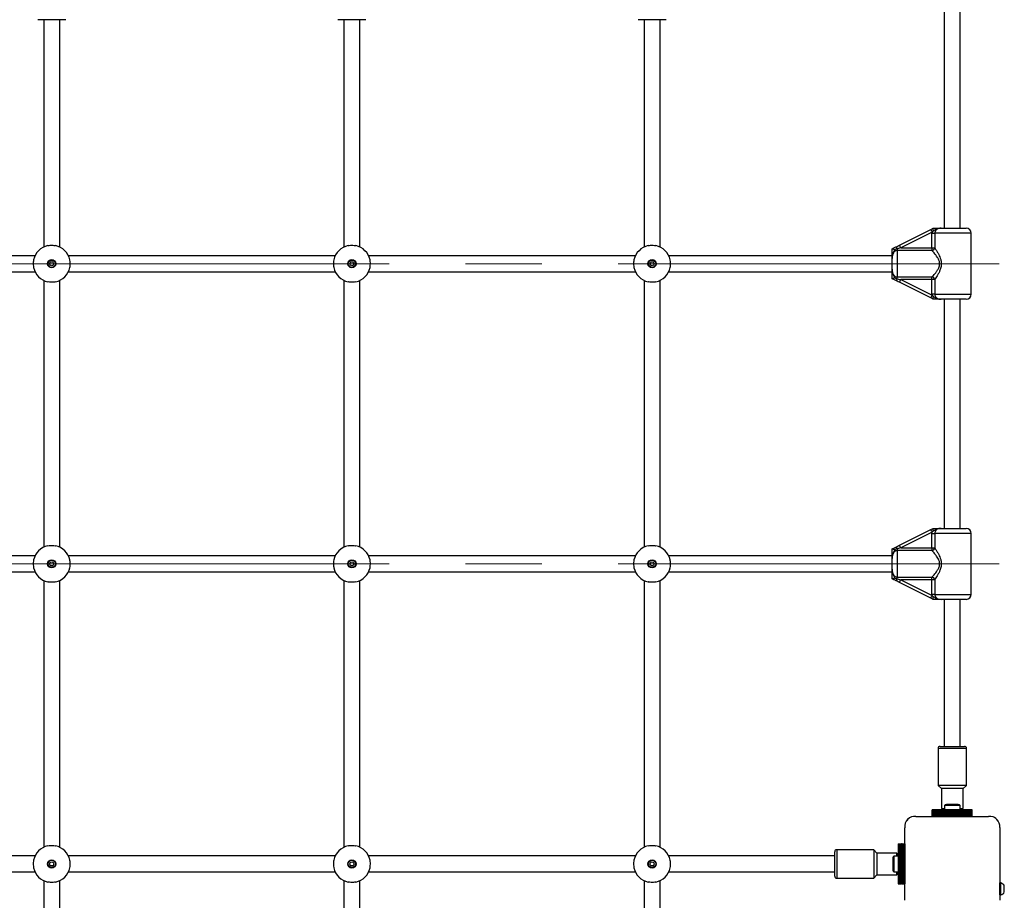
# Paper-space layout 'Areal' of a CAD drawing. Units: millimetres. Extents: x 2323 to 9018, y 2011 to 7309.
# Drawn here: x 6539 to 7523, y 4624 to 5504 of the extents above; entities that cross this region are included whole.
import ezdxf

# ---------------------------------------------------------------- set-up
doc = ezdxf.new("R2010")
doc.units = ezdxf.units.MM
doc.linetypes.add('CENTERX2', pattern=[20.32, 12.7, -2.54, 2.54, -2.54])
doc.layers.add('FORMAT', color=7, linetype='Continuous')

psp = doc.layouts.new('Areal')

# ---------------------------------------------------------------- linework, layer by layer
at = {"color": 7, "linetype": 'Continuous', "lineweight": 25, "ltscale": 30}
for p, q in [((7462.74, 5524.58), (7462.74, 5295.58)), ((7478.74, 5295.58), (7478.74, 5524.58)), ((6570.74, 5504.08), (6556.74, 5504.08)), ((6562.74, 5504.08), (6562.74, 5276.76)), ((6584.74, 5504.08), (6570.74, 5504.08)), ((6578.74, 5276.76), (6578.74, 5504.08)), ((6870.74, 5504.08), (6856.74, 5504.08)), ((6862.74, 5504.08), (6862.74, 5276.76)), ((6884.74, 5504.08), (6870.74, 5504.08)), ((6878.74, 5276.76), (6878.74, 5504.08)), ((7170.74, 5504.08), (7156.74, 5504.08)), ((7162.74, 5504.08), (7162.74, 5276.76)), ((7184.74, 5504.08), (7170.74, 5504.08)), ((7178.74, 5276.76), (7178.74, 5504.08)), ((7417.84, 5278.63), (7449.18, 5294.3)), ((7449.18, 5294.3), (7451.71, 5295.57)), ((7451.71, 5295.57), (7451.74, 5295.58)), ((7459.61, 5295.58), (7484.74, 5295.58)), ((7450.52, 5291.62), (7419.18, 5275.95)), ((7450.45, 5290.58), (7450.52, 5291.62)), ((7450.45, 5290.58), (7453.21, 5290.58)), ((7450.45, 5275.95), (7450.45, 5290.58)), ((7451.68, 5292.87), (7450.52, 5291.62)), ((7453.21, 5290.58), (7453.21, 5275.95)), ((7489.74, 5229.58), (7489.74, 5290.58)), ((7410.74, 5275.08), (7410.76, 5275.09)), ((7415.74, 5275.09), (7415.74, 5273.3)), ((7419.18, 5275.95), (7450.45, 5275.95)), ((7450.45, 5275.95), (7453.21, 5275.95)), ((7450.45, 5275.95), (7450.45, 5273.3)), ((6554.06, 5268.08), (6287.42, 5268.08)), ((6854.06, 5268.08), (6587.42, 5268.08)), ((7154.06, 5268.08), (6887.42, 5268.08)), ((7410.74, 5268.08), (7187.42, 5268.08)), ((7410.74, 5254.81), (7410.74, 5265.35)), ((7415.74, 5273.3), (7415.74, 5246.86)), ((7450.45, 5273.3), (7415.74, 5273.3)), ((6287.42, 5252.08), (6554.06, 5252.08)), ((6587.42, 5252.08), (6854.06, 5252.08)), ((6887.42, 5252.08), (7154.06, 5252.08)), ((7187.42, 5252.08), (7410.74, 5252.08)), ((7410.76, 5245.07), (7410.74, 5245.08)), ((7413.27, 5245.9), (7415.74, 5245.08)), ((7415.74, 5246.86), (7450.45, 5246.86)), ((7415.74, 5245.08), (7415.74, 5246.86)), ((7450.45, 5244.22), (7450.45, 5246.86)), ((6562.74, 5243.4), (6562.74, 4976.76)), ((6578.74, 4976.76), (6578.74, 5243.4)), ((6862.74, 5243.4), (6862.74, 4976.76)), ((6878.74, 4976.76), (6878.74, 5243.4)), ((7162.74, 5243.4), (7162.74, 4976.76)), ((7178.74, 4976.76), (7178.74, 5243.4)), ((7449.18, 5225.86), (7417.84, 5241.53)), ((7450.45, 5244.22), (7419.18, 5244.22)), ((7419.18, 5244.22), (7450.52, 5228.55)), ((7450.45, 5229.58), (7450.45, 5244.22)), ((7453.21, 5244.22), (7450.45, 5244.22)), ((7453.21, 5244.22), (7453.21, 5229.58)), ((7451.71, 5224.6), (7449.18, 5225.86)), ((7453.21, 5229.58), (7450.45, 5229.58)), ((7450.52, 5228.55), (7450.45, 5229.58)), ((7450.52, 5228.55), (7451.68, 5227.3)), ((7451.74, 5224.58), (7451.71, 5224.6)), ((7484.74, 5224.58), (7459.61, 5224.58)), ((7462.74, 5224.58), (7462.74, 4995.58)), ((7478.74, 4995.58), (7478.74, 5224.58)), ((7417.84, 4978.63), (7449.18, 4994.3)), ((7450.52, 4991.62), (7419.18, 4975.95)), ((7449.18, 4994.3), (7451.71, 4995.57)), ((7450.45, 4990.58), (7450.52, 4991.62)), ((7450.45, 4990.58), (7453.21, 4990.58)), ((7450.45, 4975.95), (7450.45, 4990.58)), ((7451.68, 4992.87), (7450.52, 4991.62)), ((7451.71, 4995.57), (7451.74, 4995.58)), ((7453.21, 4990.58), (7453.21, 4975.95)), ((7459.61, 4995.58), (7484.74, 4995.58)), ((7489.74, 4929.58), (7489.74, 4990.58)), ((7410.74, 4975.08), (7410.76, 4975.09)), ((7415.74, 4975.09), (7415.74, 4973.3)), ((7415.74, 4973.3), (7415.74, 4946.86)), ((7450.45, 4973.3), (7415.74, 4973.3)), ((7419.18, 4975.95), (7450.45, 4975.95)), ((7450.45, 4975.95), (7453.21, 4975.95)), ((7450.45, 4975.95), (7450.45, 4973.3)), ((6554.06, 4968.08), (6287.42, 4968.08)), ((6854.06, 4968.08), (6587.42, 4968.08)), ((7154.06, 4968.08), (6887.42, 4968.08)), ((7410.74, 4968.08), (7187.42, 4968.08)), ((7410.74, 4954.81), (7410.74, 4965.35)), ((6287.42, 4952.08), (6554.06, 4952.08)), ((6587.42, 4952.08), (6854.06, 4952.08)), ((6887.42, 4952.08), (7154.06, 4952.08)), ((7187.42, 4952.08), (7410.74, 4952.08)), ((6562.74, 4943.4), (6562.74, 4676.76)), ((6578.74, 4676.76), (6578.74, 4943.4)), ((6862.74, 4943.4), (6862.74, 4676.76)), ((6878.74, 4676.76), (6878.74, 4943.4)), ((7162.74, 4943.4), (7162.74, 4676.76)), ((7178.74, 4676.76), (7178.74, 4943.4)), ((7410.76, 4945.07), (7410.74, 4945.08)), ((7413.27, 4945.9), (7415.74, 4945.08)), ((7415.74, 4946.86), (7450.45, 4946.86)), ((7415.74, 4945.08), (7415.74, 4946.86)), ((7415.74, 4945.08), (7419.18, 4944.22)), ((7449.18, 4925.86), (7417.84, 4941.53)), ((7450.45, 4944.22), (7419.18, 4944.22)), ((7419.18, 4944.22), (7450.52, 4928.55)), ((7450.45, 4944.22), (7450.45, 4946.86)), ((7450.45, 4929.58), (7450.45, 4944.22)), ((7453.21, 4944.22), (7450.45, 4944.22)), ((7453.21, 4944.22), (7453.21, 4929.58)), ((7451.71, 4924.6), (7449.18, 4925.86)), ((7453.21, 4929.58), (7450.45, 4929.58)), ((7450.52, 4928.55), (7450.45, 4929.58)), ((7450.52, 4928.55), (7451.68, 4927.3)), ((7451.74, 4924.58), (7451.71, 4924.6)), ((7484.74, 4924.58), (7459.61, 4924.58)), ((7462.74, 4924.58), (7462.74, 4777.58)), ((7478.74, 4777.58), (7478.74, 4924.58)), ((7456.49, 4775.58), (7456.49, 4738.58)), ((7458.49, 4777.58), (7460.88, 4777.58)), ((7460.88, 4777.58), (7482.99, 4777.58)), ((7484.99, 4738.58), (7484.99, 4775.58)), ((7456.49, 4738.58), (7459.99, 4735.58)), ((7484.99, 4738.58), (7456.49, 4738.58)), ((7459.99, 4735.58), (7459.99, 4715.58)), ((7481.49, 4735.58), (7459.99, 4735.58)), ((7481.49, 4735.58), (7484.99, 4738.58)), ((7481.49, 4715.58), (7481.49, 4735.58)), ((7490.74, 4714.08), (7450.74, 4714.08)), ((7450.74, 4713.82), (7450.74, 4714.08)), ((7490.74, 4713.82), (7450.74, 4713.82)), ((7450.74, 4712.91), (7450.74, 4713.82)), ((7459.99, 4715.58), (7461.49, 4714.08)), ((7459.99, 4715.58), (7462.09, 4715.58)), ((7462.09, 4715.58), (7462.84, 4715.58)), ((7462.84, 4718.58), (7462.84, 4714.08)), ((7470.74, 4718.58), (7462.84, 4718.58)), ((7470.74, 4719.58), (7465.74, 4719.58)), ((7475.74, 4719.58), (7470.74, 4719.58)), ((7478.64, 4718.58), (7470.74, 4718.58)), ((7478.64, 4714.08), (7478.64, 4718.58)), ((7478.64, 4715.58), (7481.49, 4715.58)), ((7479.99, 4714.08), (7481.49, 4715.58)), ((7490.74, 4713.82), (7490.74, 4714.08)), ((7490.74, 4712.91), (7490.74, 4713.82)), ((7434.37, 4707.58), (7507.1, 4707.58)), ((7450.74, 4712.91), (7490.74, 4712.91)), ((7450.74, 4712.84), (7450.74, 4712.91)), ((7490.74, 4712.84), (7450.74, 4712.84)), ((7450.74, 4711.93), (7450.74, 4712.84)), ((7450.74, 4711.93), (7490.74, 4711.93)), ((7450.74, 4711.86), (7450.74, 4711.93)), ((7490.74, 4711.86), (7450.74, 4711.86)), ((7450.74, 4710.95), (7450.74, 4711.86)), ((7450.74, 4710.95), (7490.74, 4710.95)), ((7450.74, 4710.88), (7450.74, 4710.95)), ((7490.74, 4710.88), (7450.74, 4710.88)), ((7450.74, 4710.08), (7450.74, 4710.88)), ((7450.74, 4710.08), (7490.74, 4710.08)), ((7450.74, 4709.84), (7450.74, 4710.08)), ((7450.74, 4709.84), (7490.74, 4709.84)), ((7450.74, 4708.93), (7450.74, 4709.84)), ((7450.74, 4708.93), (7490.74, 4708.93)), ((7450.74, 4707.58), (7450.74, 4708.93)), ((7450.74, 4707.58), (7490.74, 4707.58)), ((7466.74, 4707.58), (7466.74, 4707.58)), ((7474.74, 4707.58), (7474.74, 4707.58)), ((7490.74, 4712.84), (7490.74, 4712.91)), ((7490.74, 4711.93), (7490.74, 4712.84)), ((7490.74, 4711.86), (7490.74, 4711.93)), ((7490.74, 4710.95), (7490.74, 4711.86)), ((7490.74, 4710.88), (7490.74, 4710.95)), ((7490.74, 4710.08), (7490.74, 4710.88)), ((7490.74, 4709.84), (7490.74, 4710.08)), ((7490.74, 4708.93), (7490.74, 4709.84)), ((7490.74, 4707.58), (7490.74, 4708.93)), ((7423.24, 4623.72), (7423.24, 4696.34)), ((7518.24, 4696.45), (7518.24, 4623.72)), ((7392.24, 4674.33), (7355.24, 4674.33)), ((7395.24, 4670.83), (7392.24, 4674.33)), ((7392.24, 4674.33), (7392.24, 4645.83)), ((7416.74, 4680.08), (7416.74, 4640.08)), ((7416.74, 4680.08), (7417, 4680.08)), ((7417, 4680.08), (7417, 4640.08)), ((7417, 4680.08), (7417.91, 4680.08)), ((7417.91, 4680.08), (7417.91, 4640.08)), ((7417.91, 4680.08), (7417.98, 4680.08)), ((7417.98, 4680.08), (7417.98, 4640.08)), ((7417.98, 4680.08), (7418.89, 4680.08)), ((7418.89, 4680.08), (7418.89, 4640.08)), ((7418.89, 4680.08), (7418.96, 4680.08)), ((7418.96, 4680.08), (7418.96, 4640.08)), ((7418.96, 4680.08), (7419.87, 4680.08)), ((7419.87, 4680.08), (7419.87, 4640.08)), ((7419.87, 4680.08), (7419.94, 4680.08)), ((7419.94, 4680.08), (7419.94, 4640.08)), ((7420.74, 4680.08), (7419.94, 4680.08)), ((7420.74, 4680.08), (7420.74, 4640.08)), ((7420.74, 4680.08), (7420.98, 4680.08)), ((7420.98, 4680.08), (7420.98, 4640.08)), ((7420.98, 4680.08), (7421.89, 4680.08)), ((7421.89, 4680.08), (7421.89, 4640.08)), ((7421.89, 4680.08), (7423.24, 4680.08)), ((7423.24, 4680.08), (7423.24, 4640.08)), ((6554.06, 4668.08), (6388.24, 4668.08)), ((6854.06, 4668.08), (6587.42, 4668.08)), ((7154.06, 4668.08), (6887.42, 4668.08)), ((7353.24, 4668.08), (7187.42, 4668.08)), ((7353.24, 4651.67), (7353.24, 4672.33)), ((7415.24, 4670.83), (7395.24, 4670.83)), ((7395.24, 4670.83), (7395.24, 4649.33)), ((7411.24, 4665.08), (7411.24, 4655.08)), ((7416.74, 4667.98), (7412.24, 4667.98)), ((7412.24, 4667.98), (7412.24, 4652.18)), ((7416.74, 4669.33), (7415.24, 4670.83)), ((7415.24, 4667.98), (7415.24, 4670.83)), ((7423.24, 4664.08), (7423.24, 4664.08)), ((7423.24, 4656.08), (7423.24, 4656.08)), ((6388.24, 4652.08), (6554.06, 4652.08)), ((6587.42, 4652.08), (6854.06, 4652.08)), ((6887.42, 4652.08), (7154.06, 4652.08)), ((7187.42, 4652.08), (7353.24, 4652.08)), ((7353.24, 4647.83), (7353.24, 4651.67)), ((7355.24, 4645.83), (7392.24, 4645.83)), ((7392.24, 4645.83), (7395.24, 4649.33)), ((7395.24, 4649.33), (7415.24, 4649.33)), ((7412.24, 4652.18), (7416.74, 4652.18)), ((7415.24, 4649.33), (7415.24, 4652.18)), ((7415.24, 4649.33), (7416.74, 4650.83)), ((6562.74, 4643.4), (6562.74, 4376.76)), ((6578.74, 4376.76), (6578.74, 4643.4)), ((6862.74, 4643.4), (6862.74, 4376.76)), ((6878.74, 4376.76), (6878.74, 4643.4)), ((7162.74, 4643.4), (7162.74, 4376.76)), ((7178.74, 4376.76), (7178.74, 4643.4)), ((7416.74, 4640.08), (7417, 4640.08)), ((7417, 4640.08), (7417.91, 4640.08)), ((7417.91, 4640.08), (7417.98, 4640.08)), ((7417.98, 4640.08), (7418.89, 4640.08)), ((7418.89, 4640.08), (7418.96, 4640.08)), ((7418.96, 4640.08), (7419.87, 4640.08)), ((7419.87, 4640.08), (7419.94, 4640.08)), ((7420.74, 4640.08), (7419.94, 4640.08)), ((7420.74, 4640.08), (7420.98, 4640.08)), ((7420.98, 4640.08), (7421.89, 4640.08)), ((7421.89, 4640.08), (7423.24, 4640.08)), ((7519.24, 4641.08), (7518.24, 4641.08)), ((7518.24, 4629.08), (7518.24, 4641.08)), ((7519.24, 4629.08), (7519.24, 4641.08)), ((7522.74, 4632.08), (7522.74, 4638.08)), ((7518.24, 4629.08), (7519.24, 4629.08))]:
    psp.add_line(p, q, dxfattribs=at)
at = {"color": 8, "linetype": 'Continuous', "lineweight": 25, "ltscale": 30}
for p, q in [((7489.74, 5290.58), (7453.21, 5290.58)), ((7453.21, 5229.58), (7489.74, 5229.58)), ((7489.74, 4990.58), (7453.21, 4990.58)), ((7453.21, 4929.58), (7489.74, 4929.58)), ((7459.27, 4775.58), (7456.49, 4775.58)), ((7484.99, 4775.58), (7459.27, 4775.58)), ((7355.24, 4674.33), (7355.24, 4650.29)), ((7355.24, 4650.29), (7355.24, 4645.83))]:
    psp.add_line(p, q, dxfattribs=at)
at = {"color": 7, "linetype": 'Continuous', "lineweight": 25, "ltscale": 30, "flags": 128}
for points in [[(7449.18, 5294.3), (7449.2, 5294.25), (7449.28, 5294.1), (7449.4, 5293.85), (7449.57, 5293.52), (7449.77, 5293.11), (7450.01, 5292.65), (7450.26, 5292.14), (7450.52, 5291.62)], [(7414.4, 5276.91), (7415.53, 5277.48), (7416.68, 5278.05), (7417.84, 5278.63)], [(7419.18, 5275.95), (7418.02, 5275.66), (7416.87, 5275.37), (7415.74, 5275.09)], [(7417.84, 5278.63), (7417.86, 5278.58), (7417.94, 5278.43), (7418.06, 5278.18), (7418.23, 5277.85), (7418.43, 5277.44), (7418.67, 5276.98), (7418.92, 5276.47), (7419.18, 5275.95)], [(7415.74, 5245.08), (7416.87, 5244.79), (7418.02, 5244.51), (7419.18, 5244.22)], [(7417.84, 5241.53), (7416.68, 5242.11), (7415.53, 5242.69), (7414.4, 5243.25)], [(7419.18, 5244.22), (7418.92, 5243.69), (7418.67, 5243.19), (7418.43, 5242.73), (7418.23, 5242.32), (7418.06, 5241.98), (7417.94, 5241.74), (7417.86, 5241.58), (7417.84, 5241.53)], [(7450.52, 5228.55), (7450.26, 5228.02), (7450.01, 5227.52), (7449.77, 5227.06), (7449.57, 5226.65), (7449.4, 5226.31), (7449.28, 5226.07), (7449.2, 5225.91), (7449.18, 5225.86)], [(7449.18, 4994.3), (7449.2, 4994.25), (7449.28, 4994.1), (7449.4, 4993.85), (7449.57, 4993.52), (7449.77, 4993.11), (7450.01, 4992.65), (7450.26, 4992.14), (7450.52, 4991.62)], [(7414.4, 4976.91), (7415.53, 4977.48), (7416.68, 4978.05), (7417.84, 4978.63)], [(7419.18, 4975.95), (7418.02, 4975.66), (7416.87, 4975.37), (7415.74, 4975.09)], [(7417.84, 4978.63), (7417.86, 4978.58), (7417.94, 4978.43), (7418.06, 4978.18), (7418.23, 4977.85), (7418.43, 4977.44), (7418.67, 4976.98), (7418.92, 4976.47), (7419.18, 4975.95)], [(7417.84, 4941.53), (7416.68, 4942.11), (7415.53, 4942.69), (7414.4, 4943.25)], [(7419.18, 4944.22), (7418.92, 4943.69), (7418.67, 4943.19), (7418.43, 4942.73), (7418.23, 4942.32), (7418.06, 4941.98), (7417.94, 4941.74), (7417.86, 4941.58), (7417.84, 4941.53)], [(7450.52, 4928.55), (7450.26, 4928.02), (7450.01, 4927.52), (7449.77, 4927.06), (7449.57, 4926.65), (7449.4, 4926.31), (7449.28, 4926.07), (7449.2, 4925.91), (7449.18, 4925.86)], [(7436.3, 4707.58), (7436.28, 4707.58), (7436.26, 4707.58)], [(7439.13, 4707.58), (7439.11, 4707.58), (7439.09, 4707.58)], [(7441.96, 4707.58), (7441.94, 4707.58), (7441.92, 4707.58)], [(7444.79, 4707.58), (7444.77, 4707.58), (7444.75, 4707.58)], [(7447.61, 4707.58), (7447.6, 4707.58), (7447.58, 4707.58)], [(7450.44, 4707.58), (7450.42, 4707.58), (7450.41, 4707.58)], [(7491.07, 4707.58), (7491.05, 4707.58), (7491.03, 4707.58)], [(7493.9, 4707.58), (7493.88, 4707.58), (7493.86, 4707.58)], [(7496.73, 4707.58), (7496.71, 4707.58), (7496.69, 4707.58)], [(7499.55, 4707.58), (7499.54, 4707.58), (7499.52, 4707.58)], [(7502.38, 4707.58), (7502.37, 4707.58), (7502.35, 4707.58)], [(7505.21, 4707.58), (7505.19, 4707.58), (7505.18, 4707.58)], [(7423.24, 4694.56), (7423.24, 4694.54), (7423.24, 4694.52)], [(7423.24, 4691.73), (7423.24, 4691.71), (7423.24, 4691.69)], [(7423.24, 4688.9), (7423.24, 4688.88), (7423.24, 4688.86)], [(7423.24, 4686.07), (7423.24, 4686.05), (7423.24, 4686.04)], [(7423.24, 4683.24), (7423.24, 4683.22), (7423.24, 4683.21)], [(7423.24, 4680.41), (7423.24, 4680.4), (7423.24, 4680.38)], [(7423.24, 4639.79), (7423.24, 4639.77), (7423.24, 4639.75)], [(7423.24, 4636.96), (7423.24, 4636.94), (7423.24, 4636.92)], [(7423.24, 4634.13), (7423.24, 4634.11), (7423.24, 4634.09)], [(7423.24, 4631.3), (7423.24, 4631.28), (7423.24, 4631.27)], [(7423.24, 4628.47), (7423.24, 4628.46), (7423.24, 4628.44)], [(7423.24, 4625.64), (7423.24, 4625.63), (7423.24, 4625.61)]]:
    psp.add_lwpolyline(points, dxfattribs=at)
at = {"color": 7, "linetype": 'Continuous', "lineweight": 25, "ltscale": 900}
for centre, radius in [((6570.74, 5260.08), 4.1), ((6570.74, 5260.08), 3.63), ((6570.74, 5260.08), 2), ((6870.74, 5260.08), 4.1), ((6870.74, 5260.08), 3.63), ((6870.74, 5260.08), 2), ((7170.74, 5260.08), 4.1), ((7170.74, 5260.08), 3.63), ((7170.74, 5260.08), 2), ((6570.74, 4960.08), 4.1), ((6570.74, 4960.08), 3.63), ((6570.74, 4960.08), 2), ((6870.74, 4960.08), 4.1), ((6870.74, 4960.08), 3.63), ((6870.74, 4960.08), 2), ((7170.74, 4960.08), 4.1), ((7170.74, 4960.08), 3.63), ((7170.74, 4960.08), 2), ((6570.74, 4660.08), 4.1), ((6870.74, 4660.08), 4.1), ((7170.74, 4660.08), 4.1), ((6570.74, 4660.08), 3.63), ((6570.74, 4660.08), 2), ((6870.74, 4660.08), 3.63), ((6870.74, 4660.08), 2), ((7170.74, 4660.08), 3.63), ((7170.74, 4660.08), 2)]:
    psp.add_circle(centre, radius, dxfattribs=at)
for centre, radius, start, end in [((7484.74, 5290.58), 5, 0, 90), ((6570.74, 5260.08), 18.5, 102.08429, 167.91571), ((6570.74, 5260.08), 18.5, 12.08429, 77.91571), ((6870.74, 5260.08), 18.5, 102.08429, 167.91571), ((6870.74, 5260.08), 18.5, 12.08429, 77.91571), ((7170.74, 5260.08), 18.5, 102.08429, 167.91571), ((7170.74, 5260.08), 18.5, 12.08429, 77.91571), ((7411.89, 5273.66), 4.1, 20.32816, 52.38019), ((7449.84, 5276.71), 3.46, 280.07293, 347.33128), ((6570.74, 5260.08), 18.5, 192.08429, 257.91571), ((6570.74, 5260.08), 18.5, 282.08429, 347.91571), ((6870.74, 5260.08), 18.5, 192.08429, 257.91571), ((6870.74, 5260.08), 18.5, 282.08429, 347.91571), ((7170.74, 5260.08), 18.5, 192.08429, 257.91571), ((7170.74, 5260.08), 18.5, 282.08429, 347.91571), ((7411.89, 5246.5), 4.1, 307.61981, 339.67184), ((7449.84, 5243.46), 3.46, 12.67029, 79.9268), ((7484.74, 5229.58), 5, 270, 0), ((7484.74, 4990.58), 5, 0, 90), ((6570.74, 4960.08), 18.5, 102.08429, 167.91571), ((6570.74, 4960.08), 18.5, 12.08429, 77.91571), ((6870.74, 4960.08), 18.5, 102.08429, 167.91571), ((6870.74, 4960.08), 18.5, 12.08429, 77.91571), ((7170.74, 4960.08), 18.5, 102.08429, 167.91571), ((7170.74, 4960.08), 18.5, 12.08429, 77.91571), ((7411.89, 4973.66), 4.1, 20.32756, 52.3799), ((7449.84, 4976.71), 3.46, 280.0732, 347.32971), ((6570.74, 4960.08), 18.5, 192.08429, 257.91571), ((6570.74, 4960.08), 18.5, 282.08429, 347.91571), ((6870.74, 4960.08), 18.5, 192.08429, 257.91571), ((6870.74, 4960.08), 18.5, 282.08429, 347.91571), ((7170.74, 4960.08), 18.5, 192.08429, 257.91571), ((7170.74, 4960.08), 18.5, 282.08429, 347.91571), ((7411.89, 4946.5), 4.1, 307.6201, 339.67244), ((7449.84, 4943.46), 3.46, 12.66994, 79.92715), ((7484.74, 4929.58), 5, 270, 0), ((7458.49, 4775.58), 2, 90, 180), ((7482.99, 4775.58), 2, 0, 90), ((7465.74, 4714.88), 4.71, 90, 128.05121), ((7475.74, 4714.88), 4.71, 51.94879, 90), ((7433.38, 4697.43), 10.2, 84.40256, 186.15956), ((7433.24, 4697.58), 10, 117.7813, 148.205), ((7508.1, 4697.44), 10.19, 354.38132, 95.61868), ((7508.24, 4697.58), 10, 27.90015, 62.15363), ((6570.74, 4660.08), 18.5, 102.08429, 167.91571), ((6570.74, 4660.08), 18.5, 12.08429, 77.91571), ((6870.74, 4660.08), 18.5, 102.08429, 167.91571), ((6870.74, 4660.08), 18.5, 12.08429, 77.91571), ((7170.74, 4660.08), 18.5, 102.08429, 167.91571), ((7170.74, 4660.08), 18.5, 12.08429, 77.91571), ((7355.24, 4672.33), 2, 90, 180), ((7415.94, 4665.08), 4.71, 141.94879, 180), ((6570.74, 4660.08), 18.5, 192.08429, 257.91571), ((6570.74, 4660.08), 18.5, 282.08429, 347.91571), ((6870.74, 4660.08), 18.5, 192.08429, 257.91571), ((6870.74, 4660.08), 18.5, 282.08429, 347.91571), ((7170.74, 4660.08), 18.5, 192.08429, 257.91571), ((7170.74, 4660.08), 18.5, 282.08429, 347.91571), ((7415.94, 4655.08), 4.71, 180, 218.05121), ((7355.24, 4647.83), 2, 180, 270), ((7518.1, 4636.21), 5, 21.94852, 76.84889), ((7518.1, 4633.95), 5, 283.15111, 338.05148)]:
    psp.add_arc(centre, radius, start, end, dxfattribs=at)
at = {"color": 7, "linetype": 'Continuous', "lineweight": 25, "ltscale": 30}
for points, knots in [([(7451.68, 5292.87), (7451.67, 5292.87), (7451.67, 5292.92), (7451.6, 5293.31), (7451.51, 5293.99), (7451.48, 5294.8), (7451.54, 5295.38), (7451.65, 5295.5), (7451.71, 5295.57)], [0, 0, 0, 0, 0.004038, 0.037181, 0.285332, 0.525202, 0.762563, 1, 1, 1, 1]), ([(7459.61, 5295.58), (7459.61, 5295.58), (7458.85, 5295.58), (7457.36, 5295.47), (7455.39, 5294.83), (7453.78, 5293.93), (7452.64, 5293.24), (7451.88, 5292.95), (7451.68, 5292.87)], [0, 0, 0, 0, 0.002235, 0.267076, 0.520524, 0.721746, 0.923094, 1, 1, 1, 1]), ([(7451.74, 5295.58), (7452.33, 5295.58), (7453.6, 5295.58), (7455.3, 5295.58), (7457.05, 5295.58), (7458.35, 5295.58), (7459.3, 5295.58), (7459.56, 5295.58), (7459.61, 5295.58), (7459.61, 5295.58)], [0, 0, 0, 0, 0.180271, 0.387023, 0.595086, 0.893228, 0.980829, 0.998377, 1, 1, 1, 1]), ([(7459.61, 5295.58), (7459.59, 5295.58), (7458.83, 5295.58), (7457.43, 5295.44), (7455.6, 5294.71), (7454.27, 5293.59), (7453.38, 5292.17), (7453.27, 5291.11), (7453.21, 5290.58)], [0, 0, 0, 0, 0.007313, 0.258632, 0.467115, 0.652258, 0.82746, 1, 1, 1, 1]), ([(6566.86, 5278.17), (6567.64, 5278.3), (6569.19, 5278.57), (6571.8, 5278.58), (6573.6, 5278.38), (6574.47, 5278.2), (6574.61, 5278.17)], [0, 0, 0, 0, 0.314767, 0.629843, 0.940497, 1, 1, 1, 1]), ([(6866.86, 5278.17), (6867.64, 5278.3), (6869.19, 5278.57), (6871.8, 5278.58), (6873.6, 5278.38), (6874.47, 5278.2), (6874.61, 5278.17)], [0, 0, 0, 0, 0.314765, 0.629832, 0.940485, 1, 1, 1, 1]), ([(7166.86, 5278.17), (7167.64, 5278.3), (7169.19, 5278.57), (7171.8, 5278.58), (7173.6, 5278.38), (7174.47, 5278.2), (7174.61, 5278.17)], [0, 0, 0, 0, 0.314764, 0.629845, 0.940498, 1, 1, 1, 1]), ([(7410.74, 5265.35), (7410.74, 5265.36), (7410.74, 5265.51), (7410.74, 5265.99), (7410.74, 5267.2), (7410.74, 5268.68), (7410.74, 5270.59), (7410.74, 5272.62), (7410.74, 5274.38), (7410.74, 5275.08)], [0, 0, 0, 0, 0.002614, 0.045348, 0.140612, 0.37014, 0.54133, 0.815225, 1, 1, 1, 1]), ([(7413.27, 5274.27), (7413.25, 5274.22), (7412.88, 5273.39), (7412.01, 5272.06), (7411.06, 5269.69), (7410.79, 5267.63), (7410.74, 5266.14), (7410.74, 5265.58), (7410.74, 5265.41), (7410.74, 5265.36), (7410.74, 5265.35)], [0, 0, 0, 0, 0.016166, 0.288683, 0.514725, 0.823878, 0.944355, 0.985567, 0.996707, 1, 1, 1, 1]), ([(7410.76, 5275.09), (7411.09, 5275.26), (7412.3, 5275.86), (7413.51, 5276.47), (7414.4, 5276.91)], [0, 0, 0, 0, 0.272234, 1, 1, 1, 1]), ([(7410.76, 5275.09), (7410.82, 5275.09), (7410.95, 5275.09), (7411.52, 5274.91), (7412.29, 5274.65), (7412.93, 5274.41), (7413.26, 5274.27), (7413.27, 5274.27)], [0, 0, 0, 0, 0.234551, 0.46817, 0.726862, 0.996867, 1, 1, 1, 1]), ([(7415.74, 5275.09), (7415.7, 5275.08), (7414.85, 5274.9), (7414.04, 5274.58), (7413.27, 5274.27)], [0, 0, 0, 0, 0.044007, 1, 1, 1, 1]), ([(7453.21, 5275.95), (7453.56, 5275.43), (7454.32, 5274.29), (7455.74, 5272.03), (7457.14, 5269.54), (7458.33, 5266.99), (7459.32, 5264.24), (7459.94, 5260.98), (7459.69, 5257.17), (7458.59, 5253.71), (7457.16, 5250.66), (7455.75, 5248.16), (7454.37, 5245.94), (7453.6, 5244.79), (7453.21, 5244.22)], [0, 0, 0, 0, 0.072899, 0.161218, 0.249622, 0.318922, 0.388131, 0.477673, 0.567895, 0.672126, 0.755467, 0.838851, 0.919498, 1, 1, 1, 1]), ([(7415.74, 5273.3), (7415.23, 5273.25), (7414.2, 5273.14), (7412.84, 5272.26), (7411.74, 5270.92), (7411.06, 5269.2), (7410.77, 5267.29), (7410.75, 5266), (7410.74, 5265.35)], [0, 0, 0, 0, 0.142942, 0.288732, 0.445294, 0.62928, 0.812744, 1, 1, 1, 1]), ([(7450.45, 5246.86), (7450.89, 5247.34), (7451.77, 5248.29), (7453.36, 5250.12), (7454.99, 5252.19), (7456.33, 5254.24), (7457.28, 5256.15), (7457.99, 5258.19), (7458.24, 5260.86), (7457.5, 5263.61), (7456.35, 5265.88), (7454.96, 5268), (7453.35, 5270.07), (7451.72, 5271.93), (7450.85, 5272.87), (7450.45, 5273.3)], [0, 0, 0, 0, 0.084303, 0.168742, 0.253199, 0.337553, 0.387625, 0.437588, 0.520577, 0.604097, 0.672257, 0.740592, 0.831956, 0.923263, 1, 1, 1, 1]), ([(6552.65, 5263.96), (6552.52, 5263.18), (6552.25, 5261.63), (6552.24, 5259.02), (6552.44, 5257.22), (6552.62, 5256.35), (6552.65, 5256.21)], [0, 0, 0, 0, 0.314767, 0.629843, 0.940497, 1, 1, 1, 1]), ([(6588.83, 5256.21), (6588.96, 5256.99), (6589.22, 5258.54), (6589.23, 5261.15), (6589.03, 5262.95), (6588.86, 5263.82), (6588.83, 5263.96)], [0, 0, 0, 0, 0.314767, 0.629843, 0.940497, 1, 1, 1, 1]), ([(6852.65, 5263.96), (6852.52, 5263.18), (6852.25, 5261.63), (6852.24, 5259.02), (6852.44, 5257.22), (6852.62, 5256.35), (6852.65, 5256.21)], [0, 0, 0, 0, 0.314767, 0.629843, 0.9405, 1, 1, 1, 1]), ([(6888.83, 5256.21), (6888.96, 5256.99), (6889.22, 5258.54), (6889.23, 5261.15), (6889.03, 5262.95), (6888.86, 5263.82), (6888.83, 5263.96)], [0, 0, 0, 0, 0.314767, 0.629843, 0.940497, 1, 1, 1, 1]), ([(7152.65, 5263.96), (7152.52, 5263.18), (7152.25, 5261.63), (7152.24, 5259.02), (7152.44, 5257.22), (7152.62, 5256.35), (7152.65, 5256.21)], [0, 0, 0, 0, 0.314767, 0.629843, 0.940497, 1, 1, 1, 1]), ([(7188.83, 5256.21), (7188.96, 5256.99), (7189.22, 5258.54), (7189.23, 5261.15), (7189.03, 5262.95), (7188.86, 5263.82), (7188.83, 5263.96)], [0, 0, 0, 0, 0.314767, 0.629843, 0.940497, 1, 1, 1, 1]), ([(7410.74, 5254.81), (7410.74, 5254.73), (7410.74, 5254.05), (7410.78, 5252.77), (7411.07, 5250.94), (7411.74, 5249.24), (7412.84, 5247.9), (7414.2, 5247.03), (7415.23, 5246.92), (7415.74, 5246.86)], [0, 0, 0, 0, 0.023156, 0.195867, 0.370739, 0.55472, 0.711277, 0.857062, 1, 1, 1, 1]), ([(7410.74, 5254.81), (7410.74, 5254.8), (7410.74, 5254.77), (7410.74, 5254.63), (7410.74, 5254.26), (7410.77, 5252.75), (7410.99, 5250.64), (7411.95, 5248.25), (7412.8, 5246.91), (7413.18, 5246.08), (7413.27, 5245.9)], [0, 0, 0, 0, 0.003293, 0.0103, 0.04362, 0.120683, 0.48512, 0.708659, 0.936538, 1, 1, 1, 1]), ([(7410.74, 5245.08), (7410.74, 5245.24), (7410.74, 5246.16), (7410.74, 5247.78), (7410.74, 5249.66), (7410.74, 5251.42), (7410.74, 5252.81), (7410.74, 5253.93), (7410.74, 5254.39), (7410.74, 5254.72), (7410.74, 5254.81), (7410.74, 5254.81)], [0, 0, 0, 0, 0.0402788, 0.2414921, 0.4351258, 0.6300536, 0.8594515, 0.9028033, 0.9742798, 0.9973879, 1, 1, 1, 1]), ([(7413.27, 5245.9), (7413.26, 5245.89), (7412.93, 5245.76), (7412.29, 5245.52), (7411.52, 5245.25), (7410.95, 5245.07), (7410.82, 5245.07), (7410.76, 5245.07)], [0, 0, 0, 0, 0.003133, 0.273137, 0.531832, 0.76545, 1, 1, 1, 1]), ([(7414.4, 5243.25), (7414.36, 5243.27), (7413.49, 5243.71), (7412.27, 5244.32), (7411.09, 5244.91), (7410.76, 5245.07)], [0, 0, 0, 0, 0.026475, 0.727784, 1, 1, 1, 1]), ([(6574.61, 5241.99), (6573.83, 5241.86), (6572.28, 5241.6), (6569.67, 5241.59), (6567.87, 5241.79), (6567, 5241.96), (6566.86, 5241.99)], [0, 0, 0, 0, 0.314767, 0.629843, 0.940497, 1, 1, 1, 1]), ([(6874.61, 5241.99), (6873.83, 5241.86), (6872.28, 5241.6), (6869.67, 5241.59), (6867.87, 5241.79), (6867, 5241.96), (6866.86, 5241.99)], [0, 0, 0, 0, 0.314778, 0.629845, 0.940498, 1, 1, 1, 1]), ([(7174.61, 5241.99), (7173.83, 5241.86), (7172.28, 5241.6), (7169.67, 5241.59), (7167.87, 5241.79), (7167, 5241.96), (7166.86, 5241.99)], [0, 0, 0, 0, 0.314764, 0.629845, 0.940498, 1, 1, 1, 1]), ([(7451.71, 5224.6), (7451.65, 5224.66), (7451.54, 5224.79), (7451.48, 5225.37), (7451.51, 5226.17), (7451.6, 5226.86), (7451.67, 5227.24), (7451.67, 5227.29), (7451.68, 5227.3)], [0, 0, 0, 0, 0.237316, 0.474551, 0.714421, 0.962569, 0.995962, 1, 1, 1, 1]), ([(7451.68, 5227.3), (7451.88, 5227.22), (7452.64, 5226.92), (7453.78, 5226.24), (7455.39, 5225.33), (7457.36, 5224.7), (7458.85, 5224.58), (7459.61, 5224.58), (7459.61, 5224.58)], [0, 0, 0, 0, 0.076906, 0.278255, 0.479476, 0.732924, 0.997765, 1, 1, 1, 1]), ([(7453.21, 5229.58), (7453.27, 5229.05), (7453.38, 5227.99), (7454.27, 5226.57), (7455.6, 5225.46), (7457.45, 5224.7), (7458.84, 5224.63), (7459.61, 5224.58)], [0, 0, 0, 0, 0.172554, 0.347758, 0.532914, 0.741405, 1, 1, 1, 1]), ([(7459.61, 5224.58), (7459.61, 5224.58), (7459.56, 5224.58), (7459.3, 5224.58), (7458.35, 5224.58), (7457.05, 5224.58), (7455.3, 5224.58), (7453.6, 5224.58), (7452.33, 5224.58), (7451.74, 5224.58)], [0, 0, 0, 0, 0.001623, 0.019171, 0.106772, 0.404914, 0.612977, 0.819729, 1, 1, 1, 1]), ([(7451.68, 4992.87), (7451.67, 4992.87), (7451.67, 4992.92), (7451.6, 4993.31), (7451.51, 4993.99), (7451.48, 4994.8), (7451.54, 4995.38), (7451.65, 4995.5), (7451.71, 4995.57)], [0, 0, 0, 0, 0.004045, 0.037181, 0.285338, 0.525203, 0.762563, 1, 1, 1, 1]), ([(7459.61, 4995.58), (7459.61, 4995.58), (7458.85, 4995.58), (7457.36, 4995.47), (7455.39, 4994.83), (7453.78, 4993.93), (7452.64, 4993.24), (7451.88, 4992.95), (7451.68, 4992.87)], [0, 0, 0, 0, 0.002235, 0.267076, 0.520523, 0.721747, 0.923094, 1, 1, 1, 1]), ([(7451.74, 4995.58), (7452.33, 4995.58), (7453.6, 4995.58), (7455.3, 4995.58), (7457.05, 4995.58), (7458.35, 4995.58), (7459.3, 4995.58), (7459.56, 4995.58), (7459.61, 4995.58), (7459.61, 4995.58)], [0, 0, 0, 0, 0.180271, 0.387023, 0.595086, 0.893228, 0.980829, 0.998377, 1, 1, 1, 1]), ([(7459.61, 4995.58), (7459.59, 4995.58), (7458.83, 4995.58), (7457.43, 4995.44), (7455.6, 4994.71), (7454.27, 4993.59), (7453.38, 4992.17), (7453.27, 4991.11), (7453.21, 4990.58)], [0, 0, 0, 0, 0.007313, 0.258631, 0.467113, 0.652258, 0.827457, 1, 1, 1, 1]), ([(6566.86, 4978.17), (6567.64, 4978.3), (6569.19, 4978.57), (6571.8, 4978.58), (6573.6, 4978.38), (6574.47, 4978.2), (6574.61, 4978.17)], [0, 0, 0, 0, 0.314766, 0.629843, 0.940498, 1, 1, 1, 1]), ([(6866.86, 4978.17), (6867.64, 4978.3), (6869.19, 4978.57), (6871.8, 4978.58), (6873.6, 4978.38), (6874.47, 4978.2), (6874.61, 4978.17)], [0, 0, 0, 0, 0.314765, 0.629832, 0.940485, 1, 1, 1, 1]), ([(7166.86, 4978.17), (7167.64, 4978.3), (7169.19, 4978.57), (7171.8, 4978.58), (7173.6, 4978.38), (7174.47, 4978.2), (7174.61, 4978.17)], [0, 0, 0, 0, 0.314764, 0.629845, 0.940498, 1, 1, 1, 1]), ([(7410.74, 4965.35), (7410.74, 4965.36), (7410.74, 4965.51), (7410.74, 4965.99), (7410.74, 4967.2), (7410.74, 4968.68), (7410.74, 4970.59), (7410.74, 4972.62), (7410.74, 4974.38), (7410.74, 4975.08)], [0, 0, 0, 0, 0.002611, 0.045345, 0.140612, 0.370136, 0.54133, 0.815228, 1, 1, 1, 1]), ([(7413.27, 4974.27), (7413.25, 4974.22), (7412.88, 4973.39), (7412.01, 4972.06), (7411.06, 4969.69), (7410.79, 4967.63), (7410.74, 4966.14), (7410.74, 4965.58), (7410.74, 4965.41), (7410.74, 4965.36), (7410.74, 4965.35)], [0, 0, 0, 0, 0.016164, 0.288687, 0.514723, 0.82388, 0.944355, 0.985567, 0.99671, 1, 1, 1, 1]), ([(7415.74, 4973.3), (7415.23, 4973.25), (7414.2, 4973.14), (7412.84, 4972.26), (7411.74, 4970.92), (7411.06, 4969.2), (7410.77, 4967.29), (7410.75, 4966), (7410.74, 4965.35)], [0, 0, 0, 0, 0.142943, 0.288733, 0.445295, 0.62928, 0.812747, 1, 1, 1, 1]), ([(7410.76, 4975.09), (7411.09, 4975.26), (7412.3, 4975.86), (7413.51, 4976.47), (7414.4, 4976.91)], [0, 0, 0, 0, 0.272233, 1, 1, 1, 1]), ([(7410.76, 4975.09), (7410.82, 4975.09), (7410.95, 4975.09), (7411.52, 4974.91), (7412.29, 4974.65), (7412.93, 4974.41), (7413.26, 4974.27), (7413.27, 4974.27)], [0, 0, 0, 0, 0.234551, 0.468169, 0.726862, 0.996867, 1, 1, 1, 1]), ([(7415.74, 4975.09), (7415.7, 4975.08), (7414.85, 4974.9), (7414.04, 4974.58), (7413.27, 4974.27)], [0, 0, 0, 0, 0.044005, 1, 1, 1, 1]), ([(7450.45, 4946.86), (7450.89, 4947.34), (7451.77, 4948.29), (7453.36, 4950.12), (7454.99, 4952.19), (7456.33, 4954.24), (7457.28, 4956.15), (7457.99, 4958.19), (7458.24, 4960.86), (7457.5, 4963.61), (7456.35, 4965.88), (7454.96, 4968), (7453.35, 4970.07), (7451.72, 4971.93), (7450.85, 4972.87), (7450.45, 4973.3)], [0, 0, 0, 0, 0.084303, 0.168742, 0.253199, 0.337553, 0.387625, 0.437588, 0.520576, 0.604097, 0.672257, 0.740592, 0.831956, 0.923262, 1, 1, 1, 1]), ([(7453.21, 4975.95), (7453.56, 4975.43), (7454.32, 4974.29), (7455.74, 4972.03), (7457.14, 4969.54), (7458.33, 4966.99), (7459.32, 4964.24), (7459.94, 4960.98), (7459.69, 4957.17), (7458.59, 4953.71), (7457.16, 4950.66), (7455.75, 4948.16), (7454.37, 4945.94), (7453.6, 4944.79), (7453.21, 4944.22)], [0, 0, 0, 0, 0.072898, 0.161217, 0.249622, 0.318921, 0.388131, 0.477673, 0.567895, 0.672125, 0.755468, 0.838851, 0.919497, 1, 1, 1, 1]), ([(6552.65, 4963.96), (6552.52, 4963.18), (6552.25, 4961.63), (6552.24, 4959.02), (6552.44, 4957.22), (6552.62, 4956.35), (6552.65, 4956.21)], [0, 0, 0, 0, 0.314769, 0.629844, 0.940494, 1, 1, 1, 1]), ([(6588.83, 4956.21), (6588.96, 4956.99), (6589.22, 4958.54), (6589.23, 4961.15), (6589.03, 4962.95), (6588.86, 4963.82), (6588.83, 4963.96)], [0, 0, 0, 0, 0.314769, 0.629844, 0.940494, 1, 1, 1, 1]), ([(6852.65, 4963.96), (6852.52, 4963.18), (6852.25, 4961.63), (6852.24, 4959.02), (6852.44, 4957.22), (6852.62, 4956.35), (6852.65, 4956.21)], [0, 0, 0, 0, 0.314769, 0.629845, 0.940497, 1, 1, 1, 1]), ([(6888.83, 4956.21), (6888.96, 4956.99), (6889.22, 4958.54), (6889.23, 4961.15), (6889.03, 4962.95), (6888.86, 4963.82), (6888.83, 4963.96)], [0, 0, 0, 0, 0.314769, 0.629844, 0.940494, 1, 1, 1, 1]), ([(7152.65, 4963.96), (7152.52, 4963.18), (7152.25, 4961.63), (7152.24, 4959.02), (7152.44, 4957.22), (7152.62, 4956.35), (7152.65, 4956.21)], [0, 0, 0, 0, 0.314769, 0.629844, 0.940494, 1, 1, 1, 1]), ([(7188.83, 4956.21), (7188.96, 4956.99), (7189.22, 4958.54), (7189.23, 4961.15), (7189.03, 4962.95), (7188.86, 4963.82), (7188.83, 4963.96)], [0, 0, 0, 0, 0.314769, 0.629844, 0.940494, 1, 1, 1, 1]), ([(7410.74, 4954.81), (7410.74, 4954.73), (7410.74, 4954.05), (7410.78, 4952.77), (7411.07, 4950.94), (7411.74, 4949.24), (7412.84, 4947.9), (7414.2, 4947.03), (7415.23, 4946.92), (7415.74, 4946.86)], [0, 0, 0, 0, 0.023162, 0.195867, 0.370742, 0.55472, 0.711277, 0.857062, 1, 1, 1, 1]), ([(7410.74, 4954.81), (7410.74, 4954.8), (7410.74, 4954.77), (7410.74, 4954.63), (7410.74, 4954.26), (7410.77, 4952.75), (7410.99, 4950.64), (7411.95, 4948.25), (7412.8, 4946.91), (7413.18, 4946.08), (7413.27, 4945.9)], [0, 0, 0, 0, 0.0032934, 0.0102997, 0.0436196, 0.1206825, 0.485119, 0.7086572, 0.9365356, 1, 1, 1, 1]), ([(7410.74, 4945.08), (7410.74, 4945.24), (7410.74, 4946.16), (7410.74, 4947.78), (7410.74, 4949.66), (7410.74, 4951.42), (7410.74, 4952.81), (7410.74, 4953.93), (7410.74, 4954.39), (7410.74, 4954.72), (7410.74, 4954.81), (7410.74, 4954.81)], [0, 0, 0, 0, 0.040276, 0.24149, 0.435123, 0.630051, 0.859449, 0.902801, 0.97428, 0.997388, 1, 1, 1, 1]), ([(6574.61, 4941.99), (6573.83, 4941.86), (6572.28, 4941.6), (6569.67, 4941.59), (6567.87, 4941.79), (6567, 4941.96), (6566.86, 4941.99)], [0, 0, 0, 0, 0.314766, 0.629843, 0.940498, 1, 1, 1, 1]), ([(6874.61, 4941.99), (6873.83, 4941.86), (6872.28, 4941.6), (6869.67, 4941.59), (6867.87, 4941.79), (6867, 4941.96), (6866.86, 4941.99)], [0, 0, 0, 0, 0.314778, 0.629845, 0.940498, 1, 1, 1, 1]), ([(7174.61, 4941.99), (7173.83, 4941.86), (7172.28, 4941.6), (7169.67, 4941.59), (7167.87, 4941.79), (7167, 4941.96), (7166.86, 4941.99)], [0, 0, 0, 0, 0.314764, 0.629845, 0.940498, 1, 1, 1, 1]), ([(7413.27, 4945.9), (7413.26, 4945.89), (7412.93, 4945.76), (7412.29, 4945.52), (7411.52, 4945.25), (7410.95, 4945.07), (7410.82, 4945.07), (7410.76, 4945.07)], [0, 0, 0, 0, 0.003133, 0.273137, 0.531832, 0.76545, 1, 1, 1, 1]), ([(7414.4, 4943.25), (7414.36, 4943.27), (7413.49, 4943.71), (7412.27, 4944.32), (7411.09, 4944.91), (7410.76, 4945.07)], [0, 0, 0, 0, 0.026472, 0.727785, 1, 1, 1, 1]), ([(7451.71, 4924.6), (7451.65, 4924.66), (7451.54, 4924.79), (7451.48, 4925.37), (7451.51, 4926.17), (7451.6, 4926.86), (7451.67, 4927.24), (7451.67, 4927.29), (7451.68, 4927.3)], [0, 0, 0, 0, 0.237313, 0.474551, 0.714415, 0.962562, 0.995955, 1, 1, 1, 1]), ([(7451.68, 4927.3), (7451.88, 4927.22), (7452.64, 4926.92), (7453.78, 4926.24), (7455.39, 4925.33), (7457.36, 4924.7), (7458.85, 4924.58), (7459.61, 4924.58), (7459.61, 4924.58)], [0, 0, 0, 0, 0.076906, 0.278255, 0.479477, 0.732924, 0.997765, 1, 1, 1, 1]), ([(7459.61, 4924.58), (7459.61, 4924.58), (7459.56, 4924.58), (7459.3, 4924.58), (7458.35, 4924.58), (7457.05, 4924.58), (7455.3, 4924.58), (7453.6, 4924.58), (7452.33, 4924.58), (7451.74, 4924.58)], [0, 0, 0, 0, 0.001623, 0.019171, 0.106772, 0.404914, 0.612977, 0.819729, 1, 1, 1, 1]), ([(7453.21, 4929.58), (7453.27, 4929.05), (7453.38, 4927.99), (7454.27, 4926.57), (7455.6, 4925.46), (7457.45, 4924.7), (7458.84, 4924.63), (7459.61, 4924.58)], [0, 0, 0, 0, 0.172549, 0.347756, 0.532912, 0.741404, 1, 1, 1, 1]), ([(6566.86, 4678.17), (6567.64, 4678.3), (6569.19, 4678.57), (6571.8, 4678.58), (6573.6, 4678.38), (6574.47, 4678.2), (6574.61, 4678.17)], [0, 0, 0, 0, 0.314766, 0.629843, 0.940498, 1, 1, 1, 1]), ([(6866.86, 4678.17), (6867.64, 4678.3), (6869.19, 4678.57), (6871.8, 4678.58), (6873.6, 4678.38), (6874.47, 4678.2), (6874.61, 4678.17)], [0, 0, 0, 0, 0.314765, 0.629832, 0.940485, 1, 1, 1, 1]), ([(7166.86, 4678.17), (7167.64, 4678.3), (7169.19, 4678.57), (7171.8, 4678.58), (7173.6, 4678.38), (7174.47, 4678.2), (7174.61, 4678.17)], [0, 0, 0, 0, 0.314764, 0.629845, 0.940498, 1, 1, 1, 1]), ([(6552.65, 4663.96), (6552.52, 4663.18), (6552.25, 4661.63), (6552.24, 4659.02), (6552.44, 4657.22), (6552.62, 4656.35), (6552.65, 4656.21)], [0, 0, 0, 0, 0.31477, 0.629844, 0.940494, 1, 1, 1, 1]), ([(6588.83, 4656.21), (6588.96, 4656.99), (6589.22, 4658.54), (6589.23, 4661.15), (6589.03, 4662.95), (6588.86, 4663.82), (6588.83, 4663.96)], [0, 0, 0, 0, 0.31477, 0.629844, 0.940494, 1, 1, 1, 1]), ([(6852.65, 4663.96), (6852.52, 4663.18), (6852.25, 4661.63), (6852.24, 4659.02), (6852.44, 4657.22), (6852.62, 4656.35), (6852.65, 4656.21)], [0, 0, 0, 0, 0.31477, 0.629844, 0.940497, 1, 1, 1, 1]), ([(6888.83, 4656.21), (6888.96, 4656.99), (6889.22, 4658.54), (6889.23, 4661.15), (6889.03, 4662.95), (6888.86, 4663.82), (6888.83, 4663.96)], [0, 0, 0, 0, 0.31477, 0.629844, 0.940494, 1, 1, 1, 1]), ([(7152.65, 4663.96), (7152.52, 4663.18), (7152.25, 4661.63), (7152.24, 4659.02), (7152.44, 4657.22), (7152.62, 4656.35), (7152.65, 4656.21)], [0, 0, 0, 0, 0.31477, 0.629844, 0.940494, 1, 1, 1, 1]), ([(7188.83, 4656.21), (7188.96, 4656.99), (7189.22, 4658.54), (7189.23, 4661.15), (7189.03, 4662.95), (7188.86, 4663.82), (7188.83, 4663.96)], [0, 0, 0, 0, 0.31477, 0.629844, 0.940494, 1, 1, 1, 1]), ([(6574.61, 4641.99), (6573.83, 4641.86), (6572.28, 4641.6), (6569.67, 4641.59), (6567.87, 4641.79), (6567, 4641.96), (6566.86, 4641.99)], [0, 0, 0, 0, 0.314766, 0.629843, 0.940498, 1, 1, 1, 1]), ([(6874.61, 4641.99), (6873.83, 4641.86), (6872.28, 4641.6), (6869.67, 4641.59), (6867.87, 4641.79), (6867, 4641.96), (6866.86, 4641.99)], [0, 0, 0, 0, 0.314778, 0.629845, 0.940498, 1, 1, 1, 1]), ([(7174.61, 4641.99), (7173.83, 4641.86), (7172.28, 4641.6), (7169.67, 4641.59), (7167.87, 4641.79), (7167, 4641.96), (7166.86, 4641.99)], [0, 0, 0, 0, 0.314764, 0.629845, 0.940498, 1, 1, 1, 1])]:
    psp.add_open_spline(points, degree=3, knots=knots, dxfattribs=at)
at = {"layer": 'FORMAT', "linetype": 'CENTERX2', "lineweight": 18, "ltscale": 30}
for p, q in [((7517.74, 5260.08), (3823.74, 5260.08)), ((7517.74, 4960.08), (3823.74, 4960.08))]:
    psp.add_line(p, q, dxfattribs=at)

doc.saveas('drawing.dxf')
